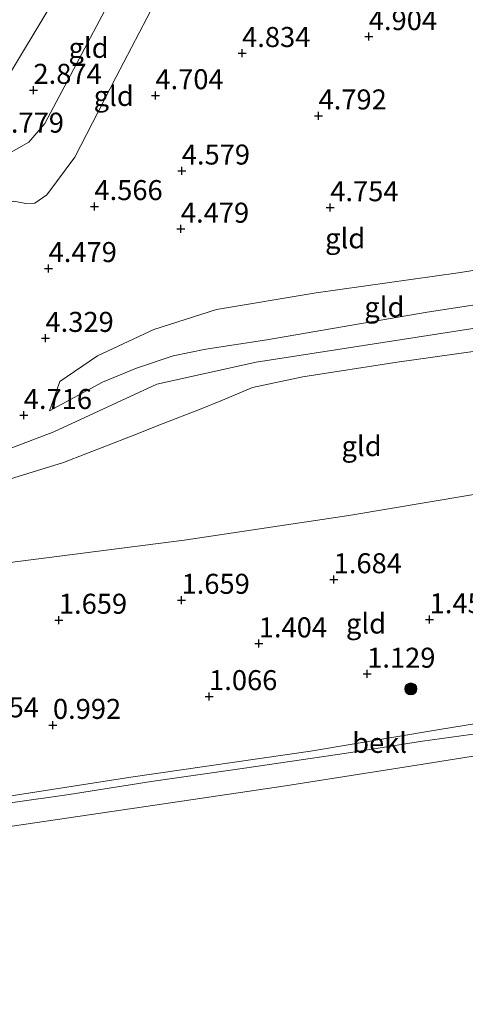
# Model space of a CAD drawing. Units: metres. Extents: x 120000 to 130008, y 412500 to 418751.
# Drawn here: x 122094 to 122150, y 414692 to 414815 of the extents above; entities that cross this region are included whole.
import ezdxf
from ezdxf.enums import TextEntityAlignment as Align

# ---------------------------------------------------------------- set-up
doc = ezdxf.new("R2010")
doc.units = ezdxf.units.M
doc.layers.get('0').update_dxf_attribs({"lineweight": 25})
for name, color, linetype, lineweight in [('B-ME-GR-BOOM-S-B1', 93, 'Continuous', 18), ('B-ME-GW-HOOGTEPUNT-S-B1', 10, 'Continuous', 25), ('B-ME-GW-KRUINLIJN-L-B1', 93, 'Continuous', 18), ('B-ME-GW-TEENLIJN-L-B1', 93, 'Continuous', 18), ('B-ME-IE-GRONDWERKLIJN-GROND_INGERICHT-GV-B6', 253, 'Continuous', 18), ('B-ME-OB-BEKLEDING-GV-B6', 253, 'Continuous', 18), ('B-ME-OB-WATERLIJN-L-B1', 133, 'OB-WATERLIJN', 18), ('B-ME-OG-WATER-GV-B6', 153, 'Continuous', 18)]:
    doc.layers.add(name, color=color, linetype=linetype, lineweight=lineweight)
doc.styles.add('NLCS-ISO', font='NLCS-ISO.TTF')
doc.linetypes.add('OB-WATERLIJN', pattern='A,10,[32,NLCS.SHX,S=2,R=0,X=0,Y=0],-12', length=22)

# ---------------------------------------------------------------- blocks, each defined once
blk = doc.blocks.new('boom')
blk.add_hatch(color=256).paths.add_polyline_path([(-0.75, 0, 1), (0.75, 0, 1)])
blk.add_circle((0, 0), 0.75)
blk = doc.blocks.new('hoogtepunt')
for p, q in [((-0.5, 0), (0.5, 0)), ((0, 0.5), (0, -0.5))]:
    blk.add_line(p, q)

msp = doc.modelspace()

# ---------------------------------------------------------------- linework, layer by layer
at = {"layer": 'B-ME-GW-KRUINLIJN-L-B1'}
for points in [[(122082.98, 414780.38, 2.67), (122083.3, 414787.55, 2.58), (122083.69, 414791.6, 2.55), (122084.62, 414794.01, 2.67), (122086.25, 414797.15, 2.63), (122091.3, 414805.37, 2.71), (122099.07, 414818.26, 2.71), (122104.88, 414828.58, 2.61), (122107.62, 414832.17, 2.64), (122113.29, 414838.84, 2.63), (122118.9, 414843.21, 2.66), (122121.38, 414844.76, 2.61), (122123.95, 414845.6, 2.6), (122126.09, 414846.25, 2.58)], [(122161.87, 414777.79, 6.06), (122123.56, 414771.82, 5.99), (122111.18, 414769.07, 5.38), (122098.31, 414763.14, 4.77), (122085.84, 414758.37, 4.66), (122080.15, 414756.98, 4.68), (122064.28, 414754.56, 4.65), (122044.49, 414751.78, 4.6), (122040.24, 414751.59, 4.6), (122037.37, 414751.98, 4.61), (122034.32, 414753.22, 4.6), (122031.7, 414755.75, 4.57), (122029.41, 414759.94, 4.53), (122027.63, 414767.86, 4.43), (122026.11, 414776.78, 4.28), (122024.77, 414784.95, 4.05), (122022.75, 414798.38, 3.94), (122023.32, 414802.99, 4.01), (122026.8, 414803.62, 3.96), (122025.62, 414809.59, 3.99), (122023.49, 414818.63, 3.92)], [(122085.34, 414761.4, 4.61), (122086.83, 414761.73, 4.64), (122088.32, 414762.34, 4.58), (122089.92, 414763.52, 4.45), (122091.44, 414766, 4.32), (122092.31, 414768.58, 4.29), (122092.42, 414772.15, 4.15), (122091.93, 414775.3, 4.05), (122090.4, 414780.02, 4.01), (122089.8, 414782.73, 4), (122089.52, 414786.22, 3.92), (122089.95, 414788.28, 4), (122091.15, 414790.63, 4.08), (122092.37, 414791.7, 4.06), (122093.35, 414791.91, 4.12), (122094.81, 414791.63, 4.19), (122095.96, 414791.66, 4.4), (122097.44, 414792.71, 4.44), (122100.93, 414797.43, 4.42), (122106.11, 414807.44, 4.61), (122110.9, 414816.63, 4.59)], [(122097.79, 414765.74, 4.77), (122104.38, 414769.33, 5.02), (122108.64, 414771.08, 5.27), (122113.22, 414772.6, 5.47), (122117.3, 414773.44, 5.68), (122124.9, 414774.61, 6.03), (122144.91, 414778.05, 6.09), (122161.44, 414780.59, 6.07), (122168.51, 414781.54, 6.15), (122181.95, 414783.52, 6.21)], [(122027.11, 414746.65, 4.18), (122033.31, 414747.54, 4.44), (122043.46, 414748.91, 4.56), (122056.7, 414750.46, 4.51), (122075.51, 414753.08, 4.47), (122083.05, 414754.61, 4.5), (122086.38, 414755.43, 4.53), (122090.59, 414756.54, 4.67), (122099.53, 414759.28, 4.64), (122107.9, 414762.53, 4.8), (122111.95, 414764.18, 5.1), (122116.52, 414765.92, 5.52), (122119.39, 414767.08, 5.67), (122123.1, 414768.65, 5.84), (122129.39, 414770, 6.02), (122141.17, 414771.84, 6.08), (122152.75, 414773.44, 5.94), (122162.3, 414775.02, 6.05), (122172.55, 414776.83, 6.12), (122182.31, 414778.7, 6.18)], [(122185, 414732.25, 1.07), (122169.54, 414729.71, 1.06), (122166.48, 414729.21, 1.06), (122146.21, 414725.89, 0.99), (122130.37, 414723.25, 0.98), (122107.94, 414719.99, 0.99), (122092.73, 414717.63, 0.96), (122087.41, 414716.93, 0.95), (122071.71, 414715.1, 0.94), (122056.71, 414713.33, 0.89), (122037.76, 414711.02, 0.9), (122025.09, 414709.46, 0.9), (122009.78, 414707.5, 0.9), (121995.13, 414705.81, 0.87), (121981.19, 414704.19, 0.9), (121958.04, 414701.46, 0.88), (121939.62, 414699.25, 0.83), (121927.26, 414697.72, 0.97), (121918.87, 414697.02, 0.93), (121909.65, 414695.97, 0.93), (121904.89, 414695.52, 1.02)]]:
    msp.add_polyline3d(points, dxfattribs=at)
at = {"layer": 'B-ME-GW-TEENLIJN-L-B1'}
for points in [[(122137.96, 414837.22, 3.4), (122134.76, 414836.58, 3.3), (122123.65, 414834.34, 3.19), (122119.66, 414833.73, 3.15), (122115.28, 414831.81, 3.12), (122112.66, 414828.92, 3.07), (122104.69, 414815.74, 2.9), (122097.18, 414801.62, 2.93), (122095.21, 414799.3, 2.99), (122091.77, 414797.36, 2.98), (122088.79, 414794.87, 2.9), (122086.88, 414791.92, 2.92), (122086.52, 414786.39, 3.01), (122087.05, 414780.93, 3.15), (122088.22, 414776.05, 3.26), (122088.77, 414772.02, 3.15), (122088.69, 414769.54, 3.14), (122087.82, 414767.85, 3.03), (122084.85, 414765.86, 3.05), (122084.31, 414765.39, 3.01), (122083.67, 414765.27, 2.97)], [(122097.79, 414765.74, 4.77), (122099.07, 414769.42, 4.61), (122103.76, 414772.62, 4.61), (122110.79, 414775.9, 4.54), (122118.62, 414778.39, 4.52), (122131.05, 414780.49, 4.7), (122148.8, 414782.96, 4.82), (122156.4, 414784.18, 4.87), (122161.08, 414785.02, 4.84), (122171.32, 414786.41, 5.02), (122181.68, 414787.86, 5.09)], [(122033.92, 414739.04, 2.1), (122052.78, 414740.91, 1.94), (122077.06, 414744.68, 2.08), (122087.98, 414746.18, 1.95), (122097.41, 414747.38, 2), (122114.57, 414749.61, 1.97), (122135.14, 414752.68, 2.07), (122165.33, 414757.75, 2.07), (122183.63, 414760.74, 2.04)]]:
    msp.add_polyline3d(points, dxfattribs=at)
at = {"layer": 'B-ME-IE-GRONDWERKLIJN-GROND_INGERICHT-GV-B6'}
for points in [[(122099.07, 414818.26, 2.71), (122091.3, 414805.37, 2.71), (122086.25, 414797.15, 2.63), (122084.62, 414794.01, 2.67), (122083.69, 414791.6, 2.55), (122083.3, 414787.55, 2.58), (122082.98, 414780.38, 2.67), (122081.29, 414792.18, 2.13), (122080.34, 414795.33, 1.78), (122083.17, 414798.86, 1.74), (122088.63, 414807.3, 1.81), (122093.05, 414814.86, 1.72)], [(122104.69, 414815.74, 2.9), (122097.18, 414801.62, 2.93), (122095.21, 414799.3, 2.99), (122091.77, 414797.36, 2.98), (122088.79, 414794.87, 2.9), (122086.88, 414791.92, 2.92), (122086.52, 414786.39, 3.01), (122087.05, 414780.93, 3.15), (122088.22, 414776.05, 3.26), (122088.77, 414772.02, 3.15), (122088.69, 414769.54, 3.14), (122087.82, 414767.85, 3.03), (122084.85, 414765.86, 3.05), (122083.81, 414773.98, 2.73), (122083.65, 414775.21, 2.72), (122083.24, 414778.37, 2.68), (122082.98, 414780.38, 2.67), (122083.3, 414787.55, 2.58), (122083.69, 414791.6, 2.55), (122084.62, 414794.01, 2.67), (122086.25, 414797.15, 2.63), (122091.3, 414805.37, 2.71), (122099.07, 414818.26, 2.71)], [(122093.35, 414791.91, 4.12), (122094.81, 414791.63, 4.19), (122095.96, 414791.66, 4.4), (122097.44, 414792.71, 4.44), (122100.93, 414797.43, 4.42), (122106.11, 414807.44, 4.61), (122110.9, 414816.63, 4.59)], [(122110.9, 414816.63, 4.59), (122106.11, 414807.44, 4.61), (122100.93, 414797.43, 4.42), (122097.44, 414792.71, 4.44), (122095.96, 414791.66, 4.4), (122094.81, 414791.63, 4.19), (122093.35, 414791.91, 4.12)], [(122091.77, 414797.36, 2.98), (122095.21, 414799.3, 2.99), (122097.18, 414801.62, 2.93), (122104.69, 414815.74, 2.9)], [(122181.95, 414783.52, 6.21), (122168.51, 414781.54, 6.15), (122161.44, 414780.59, 6.07), (122144.91, 414778.05, 6.09), (122124.9, 414774.61, 6.03), (122117.3, 414773.44, 5.68), (122113.22, 414772.6, 5.47), (122108.64, 414771.08, 5.27), (122104.38, 414769.33, 5.02), (122097.79, 414765.74, 4.77), (122099.07, 414769.42, 4.61), (122103.76, 414772.62, 4.61), (122110.79, 414775.9, 4.54), (122118.62, 414778.39, 4.52), (122131.05, 414780.49, 4.7), (122148.8, 414782.96, 4.82), (122156.4, 414784.18, 4.87), (122161.08, 414785.02, 4.84), (122171.32, 414786.41, 5.02), (122181.68, 414787.86, 5.09), (122181.95, 414783.52, 6.21)], [(122156.4, 414784.18, 4.87), (122148.8, 414782.96, 4.82), (122131.05, 414780.49, 4.7), (122118.62, 414778.39, 4.52), (122110.79, 414775.9, 4.54), (122103.76, 414772.62, 4.61), (122099.07, 414769.42, 4.61), (122097.79, 414765.74, 4.77), (122104.38, 414769.33, 5.02), (122108.64, 414771.08, 5.27), (122113.22, 414772.6, 5.47), (122117.3, 414773.44, 5.68), (122124.9, 414774.61, 6.03), (122144.91, 414778.05, 6.09), (122161.44, 414780.59, 6.07)], [(122183.63, 414760.74, 2.04), (122165.33, 414757.75, 2.07), (122135.14, 414752.68, 2.07), (122114.57, 414749.61, 1.97), (122097.41, 414747.38, 2), (122087.98, 414746.18, 1.95), (122086.38, 414755.43, 4.53), (122090.59, 414756.54, 4.67), (122099.53, 414759.28, 4.64), (122107.9, 414762.53, 4.8), (122111.95, 414764.18, 5.1), (122116.52, 414765.92, 5.52), (122119.39, 414767.08, 5.67), (122123.1, 414768.65, 5.84), (122129.39, 414770, 6.02), (122141.17, 414771.84, 6.08), (122152.75, 414773.44, 5.94), (122162.3, 414775.02, 6.05), (122172.55, 414776.83, 6.12), (122182.31, 414778.7, 6.18), (122183.63, 414760.74, 2.04)], [(122152.75, 414773.44, 5.94), (122141.17, 414771.84, 6.08), (122129.39, 414770, 6.02), (122123.1, 414768.65, 5.84), (122119.39, 414767.08, 5.67), (122116.52, 414765.92, 5.52), (122111.95, 414764.18, 5.1), (122107.9, 414762.53, 4.8), (122099.53, 414759.28, 4.64), (122090.59, 414756.54, 4.67)], [(122185, 414732.25, 1.07), (122169.54, 414729.71, 1.06), (122166.48, 414729.21, 1.06), (122146.21, 414725.89, 0.99), (122130.37, 414723.25, 0.98), (122107.94, 414719.99, 0.99), (122092.73, 414717.63, 0.96), (122091.67, 414723.66, 1.04), (122090.79, 414729.49, 1.33), (122090.31, 414732.42, 1.56), (122089.28, 414738.52, 1.62), (122088.64, 414742.63, 1.71), (122087.98, 414746.18, 1.95), (122097.41, 414747.38, 2), (122114.57, 414749.61, 1.97), (122135.14, 414752.68, 2.07), (122165.33, 414757.75, 2.07), (122183.63, 414760.74, 2.04), (122184.82, 414739.95, 1.21), (122185, 414732.25, 1.07)]]:
    msp.add_polyline3d(points, dxfattribs=at)
at = {"layer": 'B-ME-OB-BEKLEDING-GV-B6'}
for points in [[(122184.86, 414731.07, 0.8), (122176.23, 414729.54, 0.8), (122169.61, 414728.48, 0.8), (122161.88, 414727.23, 0.8), (122151.57, 414725.49, 0.8), (122144.34, 414724.49, 0.8), (122134.84, 414723, 0.8), (122122.13, 414721.1, 0.8), (122110.45, 414719.45, 0.8), (122100.23, 414717.83, 0.8), (122092.92, 414716.79, 0.8), (122092.73, 414717.63, 0.96), (122107.94, 414719.99, 0.99), (122130.37, 414723.25, 0.98), (122146.21, 414725.89, 0.99), (122166.48, 414729.21, 1.06), (122169.54, 414729.71, 1.06), (122185, 414732.25, 1.07), (122184.86, 414731.07, 0.8)], [(122184.54, 414728.47, 0.8), (122171.9, 414726.26, 0.8), (122158.48, 414723.86, 0.8), (122143.61, 414721.51, 0.8), (122127.24, 414718.93, 0.8), (122109.5, 414716.3, 0.8), (122090.53, 414713.48, 0.8), (122081.16, 414712.44, 0.8), (122065.66, 414710.17, 0.8), (122057.92, 414709.3, 0.8), (122043.21, 414707.49, 0.8), (122032.66, 414706.28, 0.8), (122016.23, 414704.44, 0.8), (121998.93, 414702.5, 0.8), (121980.79, 414700.23, 0.8), (121966.27, 414698.19, 0.8), (121952.02, 414696.59, 0.8)], [(121955.24, 414700.05, 0.8), (121968.89, 414701.71, 0.8), (121979.71, 414703.03, 0.8), (121995.47, 414704.92, 0.8), (122002.81, 414705.65, 0.8), (122015.11, 414707.16, 0.8), (122026.3, 414708.66, 0.8), (122034.31, 414709.7, 0.8), (122046.04, 414711, 0.8), (122057.8, 414712.47, 0.8), (122064.08, 414713.2, 0.8), (122073, 414714.44, 0.8), (122082.64, 414715.54, 0.8), (122092.92, 414716.79, 0.8), (122100.23, 414717.83, 0.8), (122110.45, 414719.45, 0.8), (122122.13, 414721.1, 0.8), (122134.84, 414723, 0.8), (122144.34, 414724.49, 0.8), (122151.57, 414725.49, 0.8)]]:
    msp.add_polyline3d(points, dxfattribs=at)
at = {"layer": 'B-ME-OB-WATERLIJN-L-B1'}
msp.add_polyline3d([(122184.54, 414728.47, 0.8), (122171.9, 414726.26, 0.8), (122158.48, 414723.86, 0.8), (122143.61, 414721.51, 0.8), (122127.24, 414718.93, 0.8), (122109.5, 414716.3, 0.8), (122090.53, 414713.48, 0.8), (122081.16, 414712.44, 0.8), (122065.66, 414710.17, 0.8), (122057.92, 414709.3, 0.8), (122043.21, 414707.49, 0.8), (122032.66, 414706.28, 0.8), (122016.23, 414704.44, 0.8), (121998.93, 414702.5, 0.8), (121980.79, 414700.23, 0.8), (121966.27, 414698.19, 0.8), (121952.02, 414696.59, 0.8)], dxfattribs=at)
at = {"layer": 'B-ME-OG-WATER-GV-B6'}
msp.add_polyline3d([(121952.02, 414696.59, 0.8), (121966.27, 414698.19, 0.8), (121980.79, 414700.23, 0.8), (121998.93, 414702.5, 0.8), (122016.23, 414704.44, 0.8), (122032.66, 414706.28, 0.8), (122043.21, 414707.49, 0.8), (122057.92, 414709.3, 0.8), (122065.66, 414710.17, 0.8), (122081.16, 414712.44, 0.8), (122090.53, 414713.48, 0.8), (122109.5, 414716.3, 0.8), (122127.24, 414718.93, 0.8), (122143.61, 414721.51, 0.8), (122158.48, 414723.86, 0.8), (122171.9, 414726.26, 0.8), (122184.54, 414728.47, 0.8), (122154.58, 414483.45, 0.8)], dxfattribs=at)

# ---------------------------------------------------------------- block references
at = {"layer": 'B-ME-GR-BOOM-S-B1', "rotation": 90}
msp.add_blockref('boom', (122142.88, 414731.02, 1.12), dxfattribs=at)
at = {"layer": 'B-ME-GW-HOOGTEPUNT-S-B1', "rotation": 90}
for p in [(122137.63, 414812.51, 4.9), (122137.63, 414812.51, 4.9), (122121.82, 414810.4, 4.83), (122121.82, 414810.4, 4.83), (122095.78, 414805.8, 2.87), (122095.78, 414805.8, 2.87), (122111, 414805.13, 4.7), (122111, 414805.13, 4.7), (122131.36, 414802.6, 4.79), (122131.36, 414802.6, 4.79), (122114.29, 414795.72, 4.58), (122114.29, 414795.72, 4.58), (122103.39, 414791.28, 4.57), (122103.39, 414791.28, 4.57), (122132.82, 414791.14, 4.75), (122132.82, 414791.14, 4.75), (122114.18, 414788.46, 4.48), (122114.18, 414788.46, 4.48), (122097.67, 414783.54, 4.48), (122097.67, 414783.54, 4.48), (122097.28, 414774.82, 4.33), (122097.28, 414774.82, 4.33), (122094.57, 414765.19, 4.72), (122094.57, 414765.19, 4.72), (122133.25, 414744.68, 1.68), (122133.25, 414744.68, 1.68), (122114.26, 414742.11, 1.66), (122114.26, 414742.11, 1.66), (122098.95, 414739.62, 1.66), (122098.95, 414739.62, 1.66), (122145.22, 414739.68, 1.45), (122145.22, 414739.68, 1.45), (122123.9, 414736.67, 1.4), (122123.9, 414736.67, 1.4), (122137.43, 414732.88, 1.13), (122137.43, 414732.88, 1.13), (122117.7, 414730.08, 1.07), (122117.7, 414730.08, 1.07), (122098.21, 414726.49, 0.99), (122098.21, 414726.49, 0.99)]:
    msp.add_blockref('hoogtepunt', p, dxfattribs=at)

# ---------------------------------------------------------------- texts
at = {"layer": 'B-ME-GW-HOOGTEPUNT-S-B1', "ltscale": 0.2, "style": 'NLCS-ISO'}
for s, p in [('4.904', (122137.63, 414812.51, 4.9)), ('4.904', (122137.63, 414812.51, 4.9)), ('4.834', (122121.82, 414810.4, 4.83)), ('4.834', (122121.82, 414810.4, 4.83)), ('2.874', (122095.78, 414805.8, 2.87)), ('2.874', (122095.78, 414805.8, 2.87)), ('4.704', (122111, 414805.13, 4.7)), ('4.704', (122111, 414805.13, 4.7)), ('4.792', (122131.36, 414802.6, 4.79)), ('4.792', (122131.36, 414802.6, 4.79)), ('2.779', (122091.07, 414799.7, 2.78)), ('2.779', (122091.07, 414799.7, 2.78)), ('4.579', (122114.29, 414795.72, 4.58)), ('4.579', (122114.29, 414795.72, 4.58)), ('4.566', (122103.39, 414791.28, 4.57)), ('4.566', (122103.39, 414791.28, 4.57)), ('4.754', (122132.82, 414791.14, 4.75)), ('4.754', (122132.82, 414791.14, 4.75)), ('4.479', (122114.18, 414788.46, 4.48)), ('4.479', (122114.18, 414788.46, 4.48)), ('4.479', (122097.67, 414783.54, 4.48)), ('4.479', (122097.67, 414783.54, 4.48)), ('4.329', (122097.28, 414774.82, 4.33)), ('4.329', (122097.28, 414774.82, 4.33)), ('4.716', (122094.57, 414765.19, 4.72)), ('4.716', (122094.57, 414765.19, 4.72)), ('1.684', (122133.25, 414744.68, 1.68)), ('1.684', (122133.25, 414744.68, 1.68)), ('1.659', (122114.26, 414742.11, 1.66)), ('1.659', (122114.26, 414742.11, 1.66)), ('1.659', (122098.95, 414739.62, 1.66)), ('1.659', (122098.95, 414739.62, 1.66)), ('1.454', (122145.22, 414739.68, 1.45)), ('1.454', (122145.22, 414739.68, 1.45)), ('1.404', (122123.9, 414736.67, 1.4)), ('1.404', (122123.9, 414736.67, 1.4)), ('1.129', (122137.43, 414732.88, 1.13)), ('1.129', (122137.43, 414732.88, 1.13)), ('1.066', (122117.7, 414730.08, 1.07)), ('1.066', (122117.7, 414730.08, 1.07)), ('1.054', (122087.95, 414726.68, 1.05)), ('1.054', (122087.95, 414726.68, 1.05)), ('0.992', (122098.21, 414726.49, 0.99)), ('0.992', (122098.21, 414726.49, 0.99))]:
    msp.add_text(s, height=2.5, dxfattribs=at).set_placement(p, align=Align.BOTTOM_LEFT)
at = {"layer": 'B-ME-IE-GRONDWERKLIJN-GROND_INGERICHT-GV-B6', "ltscale": 0.2, "style": 'NLCS-ISO'}
for p in [(122102.66, 414811.08), (122105.8, 414805.07), (122134.68, 414787.29), (122139.58, 414778.71), (122136.73, 414761.34), (122137.28, 414739.18)]:
    msp.add_text('gld', height=2.5, dxfattribs=at).set_placement(p, align=Align.MIDDLE_CENTER)
at = {"layer": 'B-ME-OB-BEKLEDING-GV-B6', "ltscale": 0.2, "style": 'NLCS-ISO'}
msp.add_text('bekl', height=2.5, dxfattribs=at).set_placement((122138.98, 414724.28), align=Align.MIDDLE_CENTER)

doc.saveas('drawing.dxf')
